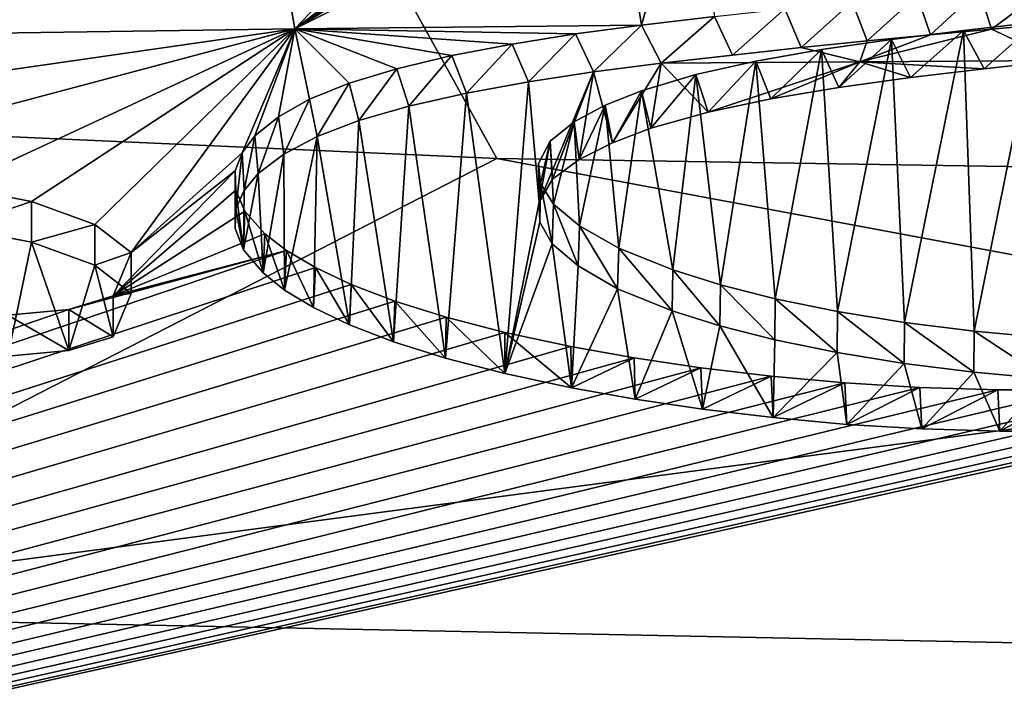
# Model space of a CAD drawing. Units: millimetres. Extents: x -109 to 109, y -35 to 88.
# Drawn here: x -6 to -2, y 72 to 75 of the extents above; entities that cross this region are included whole.
import ezdxf

# ---------------------------------------------------------------- set-up
doc = ezdxf.new("R2010")
doc.units = ezdxf.units.MM
doc.header["$LTSCALE"] = 65.185185
for name, color, linetype in [('147', 7, 'CONTINUOUS'), ('148', 7, 'CONTINUOUS'), ('170', 7, 'CONTINUOUS'), ('172', 7, 'CONTINUOUS'), ('273', 7, 'CONTINUOUS'), ('274', 7, 'CONTINUOUS'), ('275', 7, 'CONTINUOUS'), ('277', 7, 'CONTINUOUS'), ('278', 7, 'CONTINUOUS'), ('93', 7, 'CONTINUOUS'), ('97', 7, 'CONTINUOUS')]:
    doc.layers.add(name, color=color, linetype=linetype)

msp = doc.modelspace()

# ---------------------------------------------------------------- linework, layer by layer
at = {"layer": '147', "linetype": 'Continuous'}
for points in [[(-3.4962, 74.6697, 0.0688), (-3.7474, 74.636, -0.0595), (-4.8165, 74.6554, 0.0722), (-3.4962, 74.6697, 0.0688)], [(-2.2696, 74.649, -0.0562), (-1.992, 74.6804, 0.0662), (-2.2289, 73.5048, -4.2951), (-2.2696, 74.649, -0.0562)], [(-2.2289, 73.5048, -4.2951), (-1.992, 74.6804, 0.0662), (-1.9518, 73.4794, -4.3863), (-2.2289, 73.5048, -4.2951)], [(-6.1367, 74.6367, 0.0768), (-4.8165, 74.6554, 0.0722), (-6.1317, 74.4665, -0.6137), (-6.1367, 74.6367, 0.0768)], [(-4.8165, 74.6554, 0.0722), (-6.1116, 74.3119, -1.2223), (-6.1317, 74.4665, -0.6137), (-4.8165, 74.6554, 0.0722)], [(-6.1116, 74.3119, -1.2223), (-4.8165, 74.6554, 0.0722), (-6.1111, 74.0545, -2.1961), (-6.1116, 74.3119, -1.2223)], [(-6.1111, 74.0545, -2.1961), (-4.8165, 74.6554, 0.0722), (-5.8189, 73.9987, -2.4194), (-6.1111, 74.0545, -2.1961)], [(-5.8189, 73.9987, -2.4194), (-4.8165, 74.6554, 0.0722), (-5.5776, 73.9113, -2.7508), (-5.8189, 73.9987, -2.4194)], [(-5.5776, 73.9113, -2.7508), (-4.8165, 74.6554, 0.0722), (-5.4392, 73.8042, -3.1417), (-5.5776, 73.9113, -2.7508)], [(-4.8165, 74.6554, 0.0722), (-5.017, 74.1842, -1.7742), (-5.4392, 73.8042, -3.1417), (-4.8165, 74.6554, 0.0722)], [(-4.9686, 74.2479, -1.5352), (-5.017, 74.1842, -1.7742), (-4.8165, 74.6554, 0.0722), (-4.9686, 74.2479, -1.5352)], [(-4.8787, 74.3209, -1.2597), (-4.9686, 74.2479, -1.5352), (-4.8165, 74.6554, 0.0722), (-4.8787, 74.3209, -1.2597)], [(-4.7603, 74.3872, -1.0078), (-4.8787, 74.3209, -1.2597), (-4.8165, 74.6554, 0.0722), (-4.7603, 74.3872, -1.0078)], [(-4.6099, 74.4481, -0.7757), (-4.7603, 74.3872, -1.0078), (-4.8165, 74.6554, 0.0722), (-4.6099, 74.4481, -0.7757)], [(-4.4285, 74.5036, -0.564), (-4.6099, 74.4481, -0.7757), (-4.8165, 74.6554, 0.0722), (-4.4285, 74.5036, -0.564)], [(-4.2179, 74.5535, -0.3737), (-4.4285, 74.5036, -0.564), (-4.8165, 74.6554, 0.0722), (-4.2179, 74.5535, -0.3737)], [(-3.9891, 74.5974, -0.2065), (-4.2179, 74.5535, -0.3737), (-4.8165, 74.6554, 0.0722), (-3.9891, 74.5974, -0.2065)], [(-3.7474, 74.636, -0.0595), (-3.9891, 74.5974, -0.2065), (-4.8165, 74.6554, 0.0722), (-3.7474, 74.636, -0.0595)], [(-2.5436, 74.6148, -0.1884), (-2.2696, 74.649, -0.0562), (-2.4943, 73.5382, -4.1764), (-2.5436, 74.6148, -0.1884)], [(-2.4943, 73.5382, -4.1764), (-2.2696, 74.649, -0.0562), (-2.2289, 73.5048, -4.2951), (-2.4943, 73.5382, -4.1764)], [(-2.8103, 74.5767, -0.3351), (-2.5436, 74.6148, -0.1884), (-2.7494, 73.5801, -4.0275), (-2.8103, 74.5767, -0.3351)], [(-2.7494, 73.5801, -4.0275), (-2.5436, 74.6148, -0.1884), (-2.4943, 73.5382, -4.1764), (-2.7494, 73.5801, -4.0275)], [(-3.0609, 74.5329, -0.5032), (-2.8103, 74.5767, -0.3351), (-2.9871, 73.6285, -3.8552), (-3.0609, 74.5329, -0.5032)], [(-2.9871, 73.6285, -3.8552), (-2.8103, 74.5767, -0.3351), (-2.7494, 73.5801, -4.0275), (-2.9871, 73.6285, -3.8552)], [(-3.2894, 74.4813, -0.701), (-3.0609, 74.5329, -0.5032), (-3.1949, 73.6808, -3.6682), (-3.2894, 74.4813, -0.701)], [(-3.1949, 73.6808, -3.6682), (-3.0609, 74.5329, -0.5032), (-2.9871, 73.6285, -3.8552), (-3.1949, 73.6808, -3.6682)], [(-3.496, 74.4194, -0.9379), (-3.2894, 74.4813, -0.701), (-3.3762, 73.7379, -3.4639), (-3.496, 74.4194, -0.9379)], [(-3.3762, 73.7379, -3.4639), (-3.2894, 74.4813, -0.701), (-3.1949, 73.6808, -3.6682), (-3.3762, 73.7379, -3.4639)], [(-3.6342, 74.3646, -1.1467), (-3.496, 74.4194, -0.9379), (-3.5822, 73.8203, -3.1669), (-3.6342, 74.3646, -1.1467)], [(-3.5822, 73.8203, -3.1669), (-3.496, 74.4194, -0.9379), (-3.3762, 73.7379, -3.4639), (-3.5822, 73.8203, -3.1669)], [(-3.7527, 74.3013, -1.3866), (-3.6342, 74.3646, -1.1467), (-3.7321, 73.9052, -2.8586), (-3.7527, 74.3013, -1.3866)], [(-3.7321, 73.9052, -2.8586), (-3.6342, 74.3646, -1.1467), (-3.5822, 73.8203, -3.1669), (-3.7321, 73.9052, -2.8586)], [(-3.8443, 74.2279, -1.6633), (-3.7527, 74.3013, -1.3866), (-3.831, 73.9877, -2.5564), (-3.8443, 74.2279, -1.6633)], [(-3.831, 73.9877, -2.5564), (-3.7527, 74.3013, -1.3866), (-3.7321, 73.9052, -2.8586), (-3.831, 73.9877, -2.5564)], [(-3.8878, 74.1426, -1.9826), (-3.8443, 74.2279, -1.6633), (-3.881, 74.0674, -2.2622), (-3.8878, 74.1426, -1.9826)], [(-3.881, 74.0674, -2.2622), (-3.8443, 74.2279, -1.6633), (-3.831, 73.9877, -2.5564), (-3.881, 74.0674, -2.2622)], [(-5.017, 74.1842, -1.7742), (-5.0438, 74.1155, -2.0307), (-5.4392, 73.8042, -3.1417), (-5.017, 74.1842, -1.7742)], [(-5.0438, 74.1155, -2.0307), (-5.0414, 74.0414, -2.3055), (-5.5081, 73.6398, -3.7134), (-5.0438, 74.1155, -2.0307)], [(-5.4392, 73.8042, -3.1417), (-5.0438, 74.1155, -2.0307), (-5.5081, 73.6398, -3.7134), (-5.4392, 73.8042, -3.1417)], [(-5.0414, 74.0414, -2.3055), (-5.0068, 73.9617, -2.5985), (-5.5081, 73.6398, -3.7134), (-5.0414, 74.0414, -2.3055)], [(-5.0068, 73.9617, -2.5985), (-4.9302, 73.8758, -2.9124), (-5.5081, 73.6398, -3.7134), (-5.0068, 73.9617, -2.5985)], [(-4.9302, 73.8758, -2.9124), (-4.8478, 73.8119, -3.1442), (-5.5081, 73.6398, -3.7134), (-4.9302, 73.8758, -2.9124)], [(-4.7379, 73.7475, -3.3764), (-17.222, 69.6244, -13.9184), (-4.8478, 73.8119, -3.1442), (-4.7379, 73.7475, -3.3764)], [(-4.8478, 73.8119, -3.1442), (-17.222, 69.6244, -13.9184), (-5.6776, 73.5875, -3.8848), (-4.8478, 73.8119, -3.1442)], [(-5.5081, 73.6398, -3.7134), (-4.8478, 73.8119, -3.1442), (-5.6776, 73.5875, -3.8848), (-5.5081, 73.6398, -3.7134)], [(-4.6015, 73.6824, -3.61), (-17.222, 69.6244, -13.9184), (-4.7379, 73.7475, -3.3764), (-4.6015, 73.6824, -3.61)], [(-4.4358, 73.6194, -3.8351), (-17.222, 69.6244, -13.9184), (-4.6015, 73.6824, -3.61), (-4.4358, 73.6194, -3.8351)], [(-4.2396, 73.5581, -4.0532), (-17.222, 69.6244, -13.9184), (-4.4358, 73.6194, -3.8351), (-4.2396, 73.5581, -4.0532)], [(-5.6776, 73.5875, -3.8848), (-17.222, 69.6244, -13.9184), (-5.9099, 73.5661, -3.9451), (-5.6776, 73.5875, -3.8848)], [(-4.016, 73.5, -4.259), (-17.222, 69.6244, -13.9184), (-4.2396, 73.5581, -4.0532), (-4.016, 73.5, -4.259)], [(-3.765, 73.4464, -4.4485), (-17.222, 69.6244, -13.9184), (-4.016, 73.5, -4.259), (-3.765, 73.4464, -4.4485)], [(-3.5236, 73.403, -4.6016), (-17.222, 69.6244, -13.9184), (-3.765, 73.4464, -4.4485), (-3.5236, 73.403, -4.6016)], [(0.0001, 69.9881, -14.0742), (-17.222, 69.6244, -13.9184), (-0.106, 73.4327, -4.5601), (0.0001, 69.9881, -14.0742)], [(-0.106, 73.4327, -4.5601), (-17.222, 69.6244, -13.9184), (-0.348, 73.3927, -4.6928), (-0.106, 73.4327, -4.5601)], [(-3.2694, 73.3655, -4.7343), (-17.222, 69.6244, -13.9184), (-3.5236, 73.403, -4.6016), (-3.2694, 73.3655, -4.7343)], [(-0.348, 73.3927, -4.6928), (-17.222, 69.6244, -13.9184), (-0.623, 73.3567, -4.8109), (-0.348, 73.3927, -4.6928)], [(-3.0017, 73.3335, -4.8477), (-17.222, 69.6244, -13.9184), (-3.2694, 73.3655, -4.7343), (-3.0017, 73.3335, -4.8477)], [(-0.623, 73.3567, -4.8109), (-17.222, 69.6244, -13.9184), (-0.9166, 73.3269, -4.9071), (-0.623, 73.3567, -4.8109)], [(-2.722, 73.3078, -4.9397), (-17.222, 69.6244, -13.9184), (-3.0017, 73.3335, -4.8477), (-2.722, 73.3078, -4.9397)], [(-0.9166, 73.3269, -4.9071), (-17.222, 69.6244, -13.9184), (-1.226, 73.3035, -4.9809), (-0.9166, 73.3269, -4.9071)], [(-2.4359, 73.2905, -5.0032), (-17.222, 69.6244, -13.9184), (-2.722, 73.3078, -4.9397), (-2.4359, 73.2905, -5.0032)], [(-1.226, 73.3035, -4.9809), (-17.222, 69.6244, -13.9184), (-1.5498, 73.2874, -5.0295), (-1.226, 73.3035, -4.9809)], [(-2.1386, 73.2821, -5.0369), (-17.222, 69.6244, -13.9184), (-2.4359, 73.2905, -5.0032), (-2.1386, 73.2821, -5.0369)], [(-1.5498, 73.2874, -5.0295), (-17.222, 69.6244, -13.9184), (-1.8393, 73.2813, -5.0449), (-1.5498, 73.2874, -5.0295)], [(-1.8393, 73.2813, -5.0449), (-17.222, 69.6244, -13.9184), (-2.1386, 73.2821, -5.0369), (-1.8393, 73.2813, -5.0449)]]:
    msp.add_3dface(points, dxfattribs=at)
at = {"layer": '148', "linetype": 'Continuous'}
for points in [[(-20.2946, 77.297, 15.7037), (0, 77.8393, 15.6149), (-19.9039, 74.1718, 0.1895), (-20.2946, 77.297, 15.7037)], [(-19.9039, 74.1718, 0.1895), (0, 77.8393, 15.6149), (-18.3323, 74.3863, 0.7371), (-19.9039, 74.1718, 0.1895)], [(-18.3323, 74.3863, 0.7371), (0, 77.8393, 15.6149), (-17.6481, 74.4177, 0.727), (-18.3323, 74.3863, 0.7371)], [(0, 77.8393, 15.6149), (-17.2559, 74.2995, 0.1585), (-17.6481, 74.4177, 0.727), (0, 77.8393, 15.6149)], [(0, 77.8393, 15.6149), (-12.3633, 74.4874, 0.113), (-17.2559, 74.2995, 0.1585), (0, 77.8393, 15.6149)], [(-12.3633, 74.4874, 0.113), (0, 77.8393, 15.6149), (-6.9796, 75.0056, 1.6884), (-12.3633, 74.4874, 0.113)], [(-4.0915, 75.4147, 3.2763), (-4.8165, 74.6554, 0.0722), (-4.9209, 75.2535, 2.6132), (-4.0915, 75.4147, 3.2763)], [(-4.0292, 75.2523, 2.5603), (-4.8165, 74.6554, 0.0722), (-4.0915, 75.4147, 3.2763), (-4.0292, 75.2523, 2.5603)], [(-3.3199, 75.2936, 2.7094), (-3.4962, 74.6697, 0.0688), (-3.5896, 75.2663, 2.6015), (-3.3199, 75.2936, 2.7094)], [(-3.2179, 74.7024, 0.1932), (-3.4962, 74.6697, 0.0688), (-3.3199, 75.2936, 2.7094), (-3.2179, 74.7024, 0.1932)], [(-4.8165, 74.6554, 0.0722), (-6.1367, 74.6367, 0.0768), (-4.9209, 75.2535, 2.6132), (-4.8165, 74.6554, 0.0722)], [(-4.9209, 75.2535, 2.6132), (-6.1367, 74.6367, 0.0768), (-5.5483, 75.0577, 1.8061), (-4.9209, 75.2535, 2.6132)], [(-3.4962, 74.6697, 0.0688), (-4.8165, 74.6554, 0.0722), (-3.5896, 75.2663, 2.6015), (-3.4962, 74.6697, 0.0688)], [(-3.5896, 75.2663, 2.6015), (-4.8165, 74.6554, 0.0722), (-3.8648, 75.2318, 2.4636), (-3.5896, 75.2663, 2.6015)], [(-4.0206, 75.2339, 2.4802), (-4.8165, 74.6554, 0.0722), (-4.0292, 75.2523, 2.5603), (-4.0206, 75.2339, 2.4802)], [(-3.9549, 75.2258, 2.4415), (-4.8165, 74.6554, 0.0722), (-4.0206, 75.2339, 2.4802), (-3.9549, 75.2258, 2.4415)], [(-3.8648, 75.2318, 2.4636), (-4.8165, 74.6554, 0.0722), (-3.9549, 75.2258, 2.4415), (-3.8648, 75.2318, 2.4636)], [(-5.5483, 75.0577, 1.8061), (-6.1367, 74.6367, 0.0768), (-5.9531, 74.8455, 0.9332), (-5.5483, 75.0577, 1.8061)]]:
    msp.add_3dface(points, dxfattribs=at)
at = {"layer": '170', "linetype": 'Continuous'}
for points in [[(-1.992, 74.6804, 0.0662), (-2.2696, 74.649, -0.0562), (-2.1909, 74.5038, -0.0204), (-1.992, 74.6804, 0.0662)], [(-1.9073, 74.535, 0.1014), (-1.992, 74.6804, 0.0662), (-2.1909, 74.5038, -0.0204), (-1.9073, 74.535, 0.1014)], [(-2.2696, 74.649, -0.0562), (-2.5436, 74.6148, -0.1884), (-2.4709, 74.4698, -0.152), (-2.2696, 74.649, -0.0562)], [(-2.1909, 74.5038, -0.0204), (-2.2696, 74.649, -0.0562), (-2.4709, 74.4698, -0.152), (-2.1909, 74.5038, -0.0204)], [(-2.5436, 74.6148, -0.1884), (-2.8103, 74.5767, -0.3351), (-2.7448, 74.4322, -0.2967), (-2.5436, 74.6148, -0.1884)], [(-2.4709, 74.4698, -0.152), (-2.5436, 74.6148, -0.1884), (-2.7448, 74.4322, -0.2967), (-2.4709, 74.4698, -0.152)], [(-2.8103, 74.5767, -0.3351), (-3.0609, 74.5329, -0.5032), (-3.004, 74.3892, -0.4614), (-2.8103, 74.5767, -0.3351)], [(-2.7448, 74.4322, -0.2967), (-2.8103, 74.5767, -0.3351), (-3.004, 74.3892, -0.4614), (-2.7448, 74.4322, -0.2967)], [(-3.0609, 74.5329, -0.5032), (-3.2894, 74.4813, -0.701), (-3.2425, 74.3385, -0.6558), (-3.0609, 74.5329, -0.5032)], [(-3.004, 74.3892, -0.4614), (-3.0609, 74.5329, -0.5032), (-3.2425, 74.3385, -0.6558), (-3.004, 74.3892, -0.4614)], [(-3.2894, 74.4813, -0.701), (-3.496, 74.4194, -0.9379), (-3.4599, 74.2769, -0.8912), (-3.2894, 74.4813, -0.701)], [(-3.2425, 74.3385, -0.6558), (-3.2894, 74.4813, -0.701), (-3.4599, 74.2769, -0.8912), (-3.2425, 74.3385, -0.6558)], [(-3.496, 74.4194, -0.9379), (-3.6342, 74.3646, -1.1467), (-3.6066, 74.2219, -1.1006), (-3.496, 74.4194, -0.9379)], [(-3.4599, 74.2769, -0.8912), (-3.496, 74.4194, -0.9379), (-3.6066, 74.2219, -1.1006), (-3.4599, 74.2769, -0.8912)], [(-3.6342, 74.3646, -1.1467), (-3.7527, 74.3013, -1.3866), (-3.7339, 74.1579, -1.3427), (-3.6342, 74.3646, -1.1467)], [(-3.6066, 74.2219, -1.1006), (-3.6342, 74.3646, -1.1467), (-3.7339, 74.1579, -1.3427), (-3.6066, 74.2219, -1.1006)], [(-3.7527, 74.3013, -1.3866), (-3.8443, 74.2279, -1.6633), (-3.8344, 74.0834, -1.6235), (-3.7527, 74.3013, -1.3866)], [(-3.7339, 74.1579, -1.3427), (-3.7527, 74.3013, -1.3866), (-3.8344, 74.0834, -1.6235), (-3.7339, 74.1579, -1.3427)], [(-3.8443, 74.2279, -1.6633), (-3.8878, 74.1426, -1.9826), (-3.8856, 73.9963, -1.9493), (-3.8443, 74.2279, -1.6633)], [(-3.8344, 74.0834, -1.6235), (-3.8443, 74.2279, -1.6633), (-3.8856, 73.9963, -1.9493), (-3.8344, 74.0834, -1.6235)], [(-3.8878, 74.1426, -1.9826), (-3.881, 74.0674, -2.2622), (-3.8835, 73.9193, -2.2352), (-3.8878, 74.1426, -1.9826)], [(-3.8856, 73.9963, -1.9493), (-3.8878, 74.1426, -1.9826), (-3.8835, 73.9193, -2.2352), (-3.8856, 73.9963, -1.9493)], [(-3.8835, 73.9193, -2.2352), (-3.881, 74.0674, -2.2622), (-3.8359, 73.8377, -2.5359), (-3.8835, 73.9193, -2.2352)], [(-3.881, 74.0674, -2.2622), (-3.831, 73.9877, -2.5564), (-3.8359, 73.8377, -2.5359), (-3.881, 74.0674, -2.2622)], [(-3.8359, 73.8377, -2.5359), (-3.831, 73.9877, -2.5564), (-3.7377, 73.7534, -2.8443), (-3.8359, 73.8377, -2.5359)], [(-3.831, 73.9877, -2.5564), (-3.7321, 73.9052, -2.8586), (-3.7377, 73.7534, -2.8443), (-3.831, 73.9877, -2.5564)], [(-3.7377, 73.7534, -2.8443), (-3.7321, 73.9052, -2.8586), (-3.587, 73.6667, -3.1584), (-3.7377, 73.7534, -2.8443)], [(-3.7321, 73.9052, -2.8586), (-3.5822, 73.8203, -3.1669), (-3.587, 73.6667, -3.1584), (-3.7321, 73.9052, -2.8586)], [(-3.587, 73.6667, -3.1584), (-3.5822, 73.8203, -3.1669), (-3.3797, 73.583, -3.4596), (-3.587, 73.6667, -3.1584)], [(-3.5822, 73.8203, -3.1669), (-3.3762, 73.7379, -3.4639), (-3.3797, 73.583, -3.4596), (-3.5822, 73.8203, -3.1669)], [(-3.3797, 73.583, -3.4596), (-3.3762, 73.7379, -3.4639), (-3.1973, 73.5254, -3.6657), (-3.3797, 73.583, -3.4596)], [(-3.3762, 73.7379, -3.4639), (-3.1949, 73.6808, -3.6682), (-3.1973, 73.5254, -3.6657), (-3.3762, 73.7379, -3.4639)], [(-3.1973, 73.5254, -3.6657), (-3.1949, 73.6808, -3.6682), (-2.9887, 73.4726, -3.8539), (-3.1973, 73.5254, -3.6657)], [(-3.1949, 73.6808, -3.6682), (-2.9871, 73.6285, -3.8552), (-2.9887, 73.4726, -3.8539), (-3.1949, 73.6808, -3.6682)], [(-2.9887, 73.4726, -3.8539), (-2.9871, 73.6285, -3.8552), (-2.7508, 73.424, -4.0266), (-2.9887, 73.4726, -3.8539)], [(-2.9871, 73.6285, -3.8552), (-2.7494, 73.5801, -4.0275), (-2.7508, 73.424, -4.0266), (-2.9871, 73.6285, -3.8552)], [(-2.7508, 73.424, -4.0266), (-2.7494, 73.5801, -4.0275), (-2.4957, 73.382, -4.1757), (-2.7508, 73.424, -4.0266)], [(-2.7494, 73.5801, -4.0275), (-2.4943, 73.5382, -4.1764), (-2.4957, 73.382, -4.1757), (-2.7494, 73.5801, -4.0275)], [(-2.4957, 73.382, -4.1757), (-2.4943, 73.5382, -4.1764), (-2.2305, 73.3485, -4.2945), (-2.4957, 73.382, -4.1757)], [(-2.4943, 73.5382, -4.1764), (-2.2289, 73.5048, -4.2951), (-2.2305, 73.3485, -4.2945), (-2.4943, 73.5382, -4.1764)], [(-2.2305, 73.3485, -4.2945), (-2.2289, 73.5048, -4.2951), (-1.9536, 73.323, -4.3859), (-2.2305, 73.3485, -4.2945)], [(-2.2289, 73.5048, -4.2951), (-1.9518, 73.4794, -4.3863), (-1.9536, 73.323, -4.3859), (-2.2289, 73.5048, -4.2951)]]:
    msp.add_3dface(points, dxfattribs=at)
at = {"layer": '172', "linetype": 'Continuous'}
for points in [[(-2.2099, 74.8039, 0.5839), (-1.9276, 74.8292, 0.6827), (-2.1634, 74.6539, 0.6003), (-2.2099, 74.8039, 0.5839)], [(-2.1634, 74.6539, 0.6003), (-1.9276, 74.8292, 0.6827), (-1.8871, 74.6785, 0.6967), (-2.1634, 74.6539, 0.6003)], [(-2.6931, 74.7583, 0.4072), (-2.4463, 74.7821, 0.4992), (-2.6363, 74.6096, 0.4287), (-2.6931, 74.7583, 0.4072)], [(-2.6363, 74.6096, 0.4287), (-2.4463, 74.7821, 0.4992), (-2.3949, 74.6327, 0.5179), (-2.6363, 74.6096, 0.4287)], [(-2.4463, 74.7821, 0.4992), (-2.2099, 74.8039, 0.5839), (-2.3949, 74.6327, 0.5179), (-2.4463, 74.7821, 0.4992)], [(-2.3949, 74.6327, 0.5179), (-2.2099, 74.8039, 0.5839), (-2.1634, 74.6539, 0.6003), (-2.3949, 74.6327, 0.5179)], [(-2.9502, 74.732, 0.3064), (-2.6931, 74.7583, 0.4072), (-2.8877, 74.5842, 0.3314), (-2.9502, 74.732, 0.3064)], [(-2.8877, 74.5842, 0.3314), (-2.6931, 74.7583, 0.4072), (-2.6363, 74.6096, 0.4287), (-2.8877, 74.5842, 0.3314)], [(-3.2179, 74.7024, 0.1932), (-2.9502, 74.732, 0.3064), (-3.1495, 74.5558, 0.2228), (-3.2179, 74.7024, 0.1932)], [(-3.1495, 74.5558, 0.2228), (-2.9502, 74.732, 0.3064), (-2.8877, 74.5842, 0.3314), (-3.1495, 74.5558, 0.2228)], [(-3.7474, 74.636, -0.0595), (-3.4962, 74.6697, 0.0688), (-3.6784, 74.4914, -0.0221), (-3.7474, 74.636, -0.0595)], [(-3.4962, 74.6697, 0.0688), (-3.4215, 74.5246, 0.104), (-3.6784, 74.4914, -0.0221), (-3.4962, 74.6697, 0.0688)], [(-3.4962, 74.6697, 0.0688), (-3.2179, 74.7024, 0.1932), (-3.4215, 74.5246, 0.104), (-3.4962, 74.6697, 0.0688)], [(-3.4215, 74.5246, 0.104), (-3.2179, 74.7024, 0.1932), (-3.1495, 74.5558, 0.2228), (-3.4215, 74.5246, 0.104)], [(-3.9891, 74.5974, -0.2065), (-3.7474, 74.636, -0.0595), (-3.9266, 74.4535, -0.1663), (-3.9891, 74.5974, -0.2065)], [(-3.9266, 74.4535, -0.1663), (-3.7474, 74.636, -0.0595), (-3.6784, 74.4914, -0.0221), (-3.9266, 74.4535, -0.1663)], [(-4.2179, 74.5535, -0.3737), (-3.9891, 74.5974, -0.2065), (-4.1629, 74.4104, -0.3304), (-4.2179, 74.5535, -0.3737)], [(-4.1629, 74.4104, -0.3304), (-3.9891, 74.5974, -0.2065), (-3.9266, 74.4535, -0.1663), (-4.1629, 74.4104, -0.3304)], [(-4.4285, 74.5036, -0.564), (-4.2179, 74.5535, -0.3737), (-4.3818, 74.3612, -0.5177), (-4.4285, 74.5036, -0.564)], [(-4.3818, 74.3612, -0.5177), (-4.2179, 74.5535, -0.3737), (-4.1629, 74.4104, -0.3304), (-4.3818, 74.3612, -0.5177)], [(-4.6099, 74.4481, -0.7757), (-4.4285, 74.5036, -0.564), (-4.5723, 74.3062, -0.727), (-4.6099, 74.4481, -0.7757)], [(-4.5723, 74.3062, -0.727), (-4.4285, 74.5036, -0.564), (-4.3818, 74.3612, -0.5177), (-4.5723, 74.3062, -0.727)], [(-4.7603, 74.3872, -1.0078), (-4.6099, 74.4481, -0.7757), (-4.7318, 74.2455, -0.9579), (-4.7603, 74.3872, -1.0078)], [(-4.7318, 74.2455, -0.9579), (-4.6099, 74.4481, -0.7757), (-4.5723, 74.3062, -0.727), (-4.7318, 74.2455, -0.9579)], [(-4.8787, 74.3209, -1.2597), (-4.7603, 74.3872, -1.0078), (-4.8585, 74.1789, -1.2104), (-4.8787, 74.3209, -1.2597)], [(-4.8585, 74.1789, -1.2104), (-4.7603, 74.3872, -1.0078), (-4.7318, 74.2455, -0.9579), (-4.8585, 74.1789, -1.2104)], [(-4.9686, 74.2479, -1.5352), (-4.8787, 74.3209, -1.2597), (-4.9559, 74.1054, -1.488), (-4.9686, 74.2479, -1.5352)], [(-4.9559, 74.1054, -1.488), (-4.8787, 74.3209, -1.2597), (-4.8585, 74.1789, -1.2104), (-4.9559, 74.1054, -1.488)], [(-5.017, 74.1842, -1.7742), (-4.9686, 74.2479, -1.5352), (-5.0098, 74.0409, -1.7299), (-5.017, 74.1842, -1.7742)], [(-5.0098, 74.0409, -1.7299), (-4.9686, 74.2479, -1.5352), (-4.9559, 74.1054, -1.488), (-5.0098, 74.0409, -1.7299)], [(-5.0438, 74.1155, -2.0307), (-5.017, 74.1842, -1.7742), (-5.0415, 73.9711, -1.9902), (-5.0438, 74.1155, -2.0307)], [(-5.0415, 73.9711, -1.9902), (-5.017, 74.1842, -1.7742), (-5.0098, 74.0409, -1.7299), (-5.0415, 73.9711, -1.9902)], [(-5.0414, 74.0414, -2.3055), (-5.0438, 74.1155, -2.0307), (-5.0433, 73.8956, -2.2698), (-5.0414, 74.0414, -2.3055)], [(-5.0433, 73.8956, -2.2698), (-5.0438, 74.1155, -2.0307), (-5.0415, 73.9711, -1.9902), (-5.0433, 73.8956, -2.2698)], [(-5.012, 73.8143, -2.5685), (-5.0414, 74.0414, -2.3055), (-5.0433, 73.8956, -2.2698), (-5.012, 73.8143, -2.5685)], [(-5.0068, 73.9617, -2.5985), (-5.0414, 74.0414, -2.3055), (-5.012, 73.8143, -2.5685), (-5.0068, 73.9617, -2.5985)], [(-4.9373, 73.7265, -2.8888), (-5.0068, 73.9617, -2.5985), (-5.012, 73.8143, -2.5685), (-4.9373, 73.7265, -2.8888)], [(-4.9302, 73.8758, -2.9124), (-5.0068, 73.9617, -2.5985), (-4.9373, 73.7265, -2.8888), (-4.9302, 73.8758, -2.9124)], [(-4.8554, 73.6612, -3.1254), (-4.9302, 73.8758, -2.9124), (-4.9373, 73.7265, -2.8888), (-4.8554, 73.6612, -3.1254)], [(-4.8478, 73.8119, -3.1442), (-4.9302, 73.8758, -2.9124), (-4.8554, 73.6612, -3.1254), (-4.8478, 73.8119, -3.1442)], [(-4.7453, 73.5955, -3.3622), (-4.8478, 73.8119, -3.1442), (-4.8554, 73.6612, -3.1254), (-4.7453, 73.5955, -3.3622)], [(-4.7379, 73.7475, -3.3764), (-4.8478, 73.8119, -3.1442), (-4.7453, 73.5955, -3.3622), (-4.7379, 73.7475, -3.3764)], [(-4.608, 73.5291, -3.6001), (-4.7379, 73.7475, -3.3764), (-4.7453, 73.5955, -3.3622), (-4.608, 73.5291, -3.6001)], [(-4.6015, 73.6824, -3.61), (-4.7379, 73.7475, -3.3764), (-4.608, 73.5291, -3.6001), (-4.6015, 73.6824, -3.61)], [(-4.4407, 73.4649, -3.829), (-4.6015, 73.6824, -3.61), (-4.608, 73.5291, -3.6001), (-4.4407, 73.4649, -3.829)], [(-4.4358, 73.6194, -3.8351), (-4.6015, 73.6824, -3.61), (-4.4407, 73.4649, -3.829), (-4.4358, 73.6194, -3.8351)], [(-4.2424, 73.4025, -4.0503), (-4.4358, 73.6194, -3.8351), (-4.4407, 73.4649, -3.829), (-4.2424, 73.4025, -4.0503)], [(-4.2396, 73.5581, -4.0532), (-4.4358, 73.6194, -3.8351), (-4.2424, 73.4025, -4.0503), (-4.2396, 73.5581, -4.0532)], [(-4.0164, 73.3437, -4.2586), (-4.2396, 73.5581, -4.0532), (-4.2424, 73.4025, -4.0503), (-4.0164, 73.3437, -4.2586)], [(-4.016, 73.5, -4.259), (-4.2396, 73.5581, -4.0532), (-4.0164, 73.3437, -4.2586), (-4.016, 73.5, -4.259)], [(-3.763, 73.2894, -4.4499), (-4.016, 73.5, -4.259), (-4.0164, 73.3437, -4.2586), (-3.763, 73.2894, -4.4499)], [(-3.765, 73.4464, -4.4485), (-4.016, 73.5, -4.259), (-3.763, 73.2894, -4.4499), (-3.765, 73.4464, -4.4485)], [(-3.5236, 73.403, -4.6016), (-3.765, 73.4464, -4.4485), (-3.763, 73.2894, -4.4499), (-3.5236, 73.403, -4.6016)], [(-3.5195, 73.2457, -4.6039), (-3.5236, 73.403, -4.6016), (-3.763, 73.2894, -4.4499), (-3.5195, 73.2457, -4.6039)], [(-3.2694, 73.3655, -4.7343), (-3.5236, 73.403, -4.6016), (-3.5195, 73.2457, -4.6039), (-3.2694, 73.3655, -4.7343)], [(-3.2636, 73.208, -4.7371), (-3.2694, 73.3655, -4.7343), (-3.5195, 73.2457, -4.6039), (-3.2636, 73.208, -4.7371)], [(-3.0017, 73.3335, -4.8477), (-3.2694, 73.3655, -4.7343), (-3.2636, 73.208, -4.7371), (-3.0017, 73.3335, -4.8477)], [(-2.9948, 73.176, -4.8503), (-3.0017, 73.3335, -4.8477), (-3.2636, 73.208, -4.7371), (-2.9948, 73.176, -4.8503)], [(-2.722, 73.3078, -4.9397), (-3.0017, 73.3335, -4.8477), (-2.9948, 73.176, -4.8503), (-2.722, 73.3078, -4.9397)], [(-2.7144, 73.1504, -4.9418), (-2.722, 73.3078, -4.9397), (-2.9948, 73.176, -4.8503), (-2.7144, 73.1504, -4.9418)], [(-2.4359, 73.2905, -5.0032), (-2.722, 73.3078, -4.9397), (-2.7144, 73.1504, -4.9418), (-2.4359, 73.2905, -5.0032)], [(-2.428, 73.1333, -5.0046), (-2.4359, 73.2905, -5.0032), (-2.7144, 73.1504, -4.9418), (-2.428, 73.1333, -5.0046)], [(-2.1386, 73.2821, -5.0369), (-2.4359, 73.2905, -5.0032), (-2.428, 73.1333, -5.0046), (-2.1386, 73.2821, -5.0369)], [(-2.1311, 73.1251, -5.0376), (-2.1386, 73.2821, -5.0369), (-2.428, 73.1333, -5.0046), (-2.1311, 73.1251, -5.0376)], [(-1.8393, 73.2813, -5.0449), (-2.1386, 73.2821, -5.0369), (-2.1311, 73.1251, -5.0376), (-1.8393, 73.2813, -5.0449)], [(-1.8326, 73.1245, -5.0447), (-1.8393, 73.2813, -5.0449), (-2.1311, 73.1251, -5.0376), (-1.8326, 73.1245, -5.0447)]]:
    msp.add_3dface(points, dxfattribs=at)
at = {"layer": '273', "linetype": 'Continuous'}
for points in [[(-5.4392, 73.8042, -3.1417), (-5.5081, 73.6398, -3.7134), (-5.4392, 73.6483, -3.1417), (-5.4392, 73.8042, -3.1417)], [(-5.5081, 73.6398, -3.7134), (-5.6776, 73.5875, -3.8848), (-5.5081, 73.4837, -3.7134), (-5.5081, 73.6398, -3.7134)], [(-5.4392, 73.6483, -3.1417), (-5.5081, 73.6398, -3.7134), (-5.5081, 73.4837, -3.7134), (-5.4392, 73.6483, -3.1417)], [(-5.6776, 73.5875, -3.8848), (-5.9099, 73.5661, -3.9451), (-5.6777, 73.4312, -3.8848), (-5.6776, 73.5875, -3.8848)], [(-5.5081, 73.4837, -3.7134), (-5.6776, 73.5875, -3.8848), (-5.6777, 73.4312, -3.8848), (-5.5081, 73.4837, -3.7134)], [(-5.6777, 73.4312, -3.8848), (-5.9099, 73.5661, -3.9451), (-5.9099, 73.4098, -3.9451), (-5.6777, 73.4312, -3.8848)]]:
    msp.add_3dface(points, dxfattribs=at)
at = {"layer": '274', "linetype": 'Continuous'}
for points in [[(-5.8189, 73.9987, -2.4194), (-5.5776, 73.9113, -2.7508), (-5.8189, 73.8432, -2.4194), (-5.8189, 73.9987, -2.4194)], [(-5.8189, 73.8432, -2.4194), (-5.5776, 73.9113, -2.7508), (-5.5776, 73.7556, -2.7507), (-5.8189, 73.8432, -2.4194)], [(-5.5776, 73.9113, -2.7508), (-5.4392, 73.8042, -3.1417), (-5.5776, 73.7556, -2.7507), (-5.5776, 73.9113, -2.7508)], [(-5.4392, 73.8042, -3.1417), (-5.4392, 73.6483, -3.1417), (-5.5776, 73.7556, -2.7507), (-5.4392, 73.8042, -3.1417)]]:
    msp.add_3dface(points, dxfattribs=at)
at = {"layer": '275', "linetype": 'Continuous'}
for points in [[(-6.1111, 74.0545, -2.1961), (-5.8189, 73.9987, -2.4194), (-6.111, 73.8991, -2.1962), (-6.1111, 74.0545, -2.1961)], [(-5.8189, 73.9987, -2.4194), (-5.8189, 73.8432, -2.4194), (-6.111, 73.8991, -2.1962), (-5.8189, 73.9987, -2.4194)]]:
    msp.add_3dface(points, dxfattribs=at)
at = {"layer": '277', "color": 250, "linetype": 'Continuous', "true_color": 0x333333}
for points in [[(-3.4215, 74.5246, 0.104), (-3.6066, 74.2219, -1.1006), (-3.6784, 74.4914, -0.0221), (-3.4215, 74.5246, 0.104)], [(-3.4599, 74.2769, -0.8912), (-3.6066, 74.2219, -1.1006), (-3.4215, 74.5246, 0.104), (-3.4599, 74.2769, -0.8912)], [(-3.2425, 74.3385, -0.6558), (-3.4599, 74.2769, -0.8912), (-3.4215, 74.5246, 0.104), (-3.2425, 74.3385, -0.6558)], [(-3.2425, 74.3385, -0.6558), (-3.4215, 74.5246, 0.104), (-2.6644, 74.5305, 0.1025), (-3.2425, 74.3385, -0.6558)], [(-3.004, 74.3892, -0.4614), (-3.2425, 74.3385, -0.6558), (-2.6644, 74.5305, 0.1025), (-3.004, 74.3892, -0.4614)], [(-2.7448, 74.4322, -0.2967), (-3.004, 74.3892, -0.4614), (-2.6644, 74.5305, 0.1025), (-2.7448, 74.4322, -0.2967)], [(-2.4709, 74.4698, -0.152), (-2.7448, 74.4322, -0.2967), (-2.6644, 74.5305, 0.1025), (-2.4709, 74.4698, -0.152)], [(-1.9073, 74.535, 0.1014), (-2.1909, 74.5038, -0.0204), (-2.6644, 74.5305, 0.1025), (-1.9073, 74.535, 0.1014)], [(-2.1909, 74.5038, -0.0204), (-2.4709, 74.4698, -0.152), (-2.6644, 74.5305, 0.1025), (-2.1909, 74.5038, -0.0204)], [(-3.8856, 73.9963, -1.9493), (-3.9266, 74.4535, -0.1663), (-3.6784, 74.4914, -0.0221), (-3.8856, 73.9963, -1.9493)], [(-3.8344, 74.0834, -1.6235), (-3.8856, 73.9963, -1.9493), (-3.6784, 74.4914, -0.0221), (-3.8344, 74.0834, -1.6235)], [(-3.7339, 74.1579, -1.3427), (-3.8344, 74.0834, -1.6235), (-3.6784, 74.4914, -0.0221), (-3.7339, 74.1579, -1.3427)], [(-3.6066, 74.2219, -1.1006), (-3.7339, 74.1579, -1.3427), (-3.6784, 74.4914, -0.0221), (-3.6066, 74.2219, -1.1006)], [(-4.0164, 73.3437, -4.2586), (-4.1629, 74.4104, -0.3304), (-3.9266, 74.4535, -0.1663), (-4.0164, 73.3437, -4.2586)], [(-3.8856, 73.9963, -1.9493), (-4.0164, 73.3437, -4.2586), (-3.9266, 74.4535, -0.1663), (-3.8856, 73.9963, -1.9493)], [(-4.2424, 73.4025, -4.0503), (-4.3818, 74.3612, -0.5177), (-4.1629, 74.4104, -0.3304), (-4.2424, 73.4025, -4.0503)], [(-4.0164, 73.3437, -4.2586), (-4.2424, 73.4025, -4.0503), (-4.1629, 74.4104, -0.3304), (-4.0164, 73.3437, -4.2586)], [(-4.4407, 73.4649, -3.829), (-4.5723, 74.3062, -0.727), (-4.3818, 74.3612, -0.5177), (-4.4407, 73.4649, -3.829)], [(-4.2424, 73.4025, -4.0503), (-4.4407, 73.4649, -3.829), (-4.3818, 74.3612, -0.5177), (-4.2424, 73.4025, -4.0503)], [(-4.608, 73.5291, -3.6001), (-4.7318, 74.2455, -0.9579), (-4.5723, 74.3062, -0.727), (-4.608, 73.5291, -3.6001)], [(-4.4407, 73.4649, -3.829), (-4.608, 73.5291, -3.6001), (-4.5723, 74.3062, -0.727), (-4.4407, 73.4649, -3.829)], [(-4.8554, 73.6612, -3.1254), (-4.8585, 74.1789, -1.2104), (-4.7318, 74.2455, -0.9579), (-4.8554, 73.6612, -3.1254)], [(-4.7453, 73.5955, -3.3622), (-4.8554, 73.6612, -3.1254), (-4.7318, 74.2455, -0.9579), (-4.7453, 73.5955, -3.3622)], [(-4.608, 73.5291, -3.6001), (-4.7453, 73.5955, -3.3622), (-4.7318, 74.2455, -0.9579), (-4.608, 73.5291, -3.6001)], [(-4.9373, 73.7265, -2.8888), (-4.9559, 74.1054, -1.488), (-4.8585, 74.1789, -1.2104), (-4.9373, 73.7265, -2.8888)], [(-4.8554, 73.6612, -3.1254), (-4.9373, 73.7265, -2.8888), (-4.8585, 74.1789, -1.2104), (-4.8554, 73.6612, -3.1254)], [(-4.9373, 73.7265, -2.8888), (-5.012, 73.8143, -2.5685), (-4.9559, 74.1054, -1.488), (-4.9373, 73.7265, -2.8888)], [(-5.012, 73.8143, -2.5685), (-5.0098, 74.0409, -1.7299), (-4.9559, 74.1054, -1.488), (-5.012, 73.8143, -2.5685)], [(-5.012, 73.8143, -2.5685), (-5.0415, 73.9711, -1.9902), (-5.0098, 74.0409, -1.7299), (-5.012, 73.8143, -2.5685)], [(-3.8856, 73.9963, -1.9493), (-3.8835, 73.9193, -2.2352), (-4.0164, 73.3437, -4.2586), (-3.8856, 73.9963, -1.9493)], [(-5.012, 73.8143, -2.5685), (-5.0433, 73.8956, -2.2698), (-5.0415, 73.9711, -1.9902), (-5.012, 73.8143, -2.5685)], [(-3.8835, 73.9193, -2.2352), (-3.8359, 73.8377, -2.5359), (-4.0164, 73.3437, -4.2586), (-3.8835, 73.9193, -2.2352)], [(-5.8189, 73.8432, -2.4194), (-5.9099, 73.4098, -3.9451), (-6.111, 73.8991, -2.1962), (-5.8189, 73.8432, -2.4194)], [(-5.6777, 73.4312, -3.8848), (-5.9099, 73.4098, -3.9451), (-5.8189, 73.8432, -2.4194), (-5.6777, 73.4312, -3.8848)], [(-5.6777, 73.4312, -3.8848), (-5.8189, 73.8432, -2.4194), (-5.5776, 73.7556, -2.7507), (-5.6777, 73.4312, -3.8848)], [(-3.8359, 73.8377, -2.5359), (-3.763, 73.2894, -4.4499), (-4.0164, 73.3437, -4.2586), (-3.8359, 73.8377, -2.5359)], [(-3.8359, 73.8377, -2.5359), (-3.7377, 73.7534, -2.8443), (-3.763, 73.2894, -4.4499), (-3.8359, 73.8377, -2.5359)], [(-5.5081, 73.4837, -3.7134), (-5.6777, 73.4312, -3.8848), (-5.5776, 73.7556, -2.7507), (-5.5081, 73.4837, -3.7134)], [(-5.4392, 73.6483, -3.1417), (-5.5081, 73.4837, -3.7134), (-5.5776, 73.7556, -2.7507), (-5.4392, 73.6483, -3.1417)], [(-3.7377, 73.7534, -2.8443), (-3.587, 73.6667, -3.1584), (-3.763, 73.2894, -4.4499), (-3.7377, 73.7534, -2.8443)], [(-3.587, 73.6667, -3.1584), (-3.5195, 73.2457, -4.6039), (-3.763, 73.2894, -4.4499), (-3.587, 73.6667, -3.1584)], [(-3.587, 73.6667, -3.1584), (-3.3797, 73.583, -3.4596), (-3.5195, 73.2457, -4.6039), (-3.587, 73.6667, -3.1584)], [(-3.3797, 73.583, -3.4596), (-3.2636, 73.208, -4.7371), (-3.5195, 73.2457, -4.6039), (-3.3797, 73.583, -3.4596)], [(-3.3797, 73.583, -3.4596), (-3.1973, 73.5254, -3.6657), (-3.2636, 73.208, -4.7371), (-3.3797, 73.583, -3.4596)], [(-3.1973, 73.5254, -3.6657), (-2.9948, 73.176, -4.8503), (-3.2636, 73.208, -4.7371), (-3.1973, 73.5254, -3.6657)], [(-3.1973, 73.5254, -3.6657), (-2.9887, 73.4726, -3.8539), (-2.9948, 73.176, -4.8503), (-3.1973, 73.5254, -3.6657)], [(-2.9887, 73.4726, -3.8539), (-2.7508, 73.424, -4.0266), (-2.9948, 73.176, -4.8503), (-2.9887, 73.4726, -3.8539)], [(-2.7508, 73.424, -4.0266), (-2.7144, 73.1504, -4.9418), (-2.9948, 73.176, -4.8503), (-2.7508, 73.424, -4.0266)], [(-2.7508, 73.424, -4.0266), (-2.4957, 73.382, -4.1757), (-2.7144, 73.1504, -4.9418), (-2.7508, 73.424, -4.0266)], [(-2.4957, 73.382, -4.1757), (-2.428, 73.1333, -5.0046), (-2.7144, 73.1504, -4.9418), (-2.4957, 73.382, -4.1757)], [(-2.4957, 73.382, -4.1757), (-2.2305, 73.3485, -4.2945), (-2.428, 73.1333, -5.0046), (-2.4957, 73.382, -4.1757)], [(-2.2305, 73.3485, -4.2945), (-2.1311, 73.1251, -5.0376), (-2.428, 73.1333, -5.0046), (-2.2305, 73.3485, -4.2945)], [(-2.2305, 73.3485, -4.2945), (-1.9536, 73.323, -4.3859), (-2.1311, 73.1251, -5.0376), (-2.2305, 73.3485, -4.2945)], [(-1.9536, 73.323, -4.3859), (-1.8326, 73.1245, -5.0447), (-2.1311, 73.1251, -5.0376), (-1.9536, 73.323, -4.3859)]]:
    msp.add_3dface(points, dxfattribs=at)
at = {"layer": '278', "color": 250, "linetype": 'Continuous', "true_color": 0x333333}
for points in [[(-1.9073, 74.535, 0.1014), (-2.1634, 74.6539, 0.6003), (-1.8871, 74.6785, 0.6967), (-1.9073, 74.535, 0.1014)], [(-2.1634, 74.6539, 0.6003), (-1.9073, 74.535, 0.1014), (-2.6644, 74.5305, 0.1025), (-2.1634, 74.6539, 0.6003)], [(-2.3949, 74.6327, 0.5179), (-2.1634, 74.6539, 0.6003), (-2.6644, 74.5305, 0.1025), (-2.3949, 74.6327, 0.5179)], [(-2.6363, 74.6096, 0.4287), (-2.3949, 74.6327, 0.5179), (-2.6644, 74.5305, 0.1025), (-2.6363, 74.6096, 0.4287)], [(-2.8877, 74.5842, 0.3314), (-2.6363, 74.6096, 0.4287), (-2.6644, 74.5305, 0.1025), (-2.8877, 74.5842, 0.3314)], [(-3.4215, 74.5246, 0.104), (-3.1495, 74.5558, 0.2228), (-2.8877, 74.5842, 0.3314), (-3.4215, 74.5246, 0.104)], [(-3.4215, 74.5246, 0.104), (-2.8877, 74.5842, 0.3314), (-2.6644, 74.5305, 0.1025), (-3.4215, 74.5246, 0.104)]]:
    msp.add_3dface(points, dxfattribs=at)
at = {"layer": '93', "linetype": 'Continuous'}
for points in [[(-4.0472, 74.1619, 32.9803), (0, 74.0981, 32.9908), (-7.8061, 80.9477, 65.8153), (-4.0472, 74.1619, 32.9803)], [(-7.8061, 80.9477, 65.8153), (0, 74.0981, 32.9908), (0, 80.6961, 65.8565), (-7.8061, 80.9477, 65.8153)], [(-7.7083, 74.3251, 32.9536), (-4.0472, 74.1619, 32.9803), (-7.8061, 80.9477, 65.8153), (-7.7083, 74.3251, 32.9536)]]:
    msp.add_3dface(points, dxfattribs=at)
at = {"layer": '97', "linetype": 'Continuous'}
for points in [[(-4.0472, 74.1619, 32.9803), (-7.7083, 74.3251, 32.9536), (-7.4302, 72.4284, 28.3078), (-4.0472, 74.1619, 32.9803)], [(-4.0472, 74.1619, 32.9803), (-7.4302, 72.4284, 28.3078), (0, 73.4078, 30.8588), (-4.0472, 74.1619, 32.9803)], [(0, 74.0981, 32.9908), (-4.0472, 74.1619, 32.9803), (0, 73.4078, 30.8588), (0, 74.0981, 32.9908)], [(0, 73.4078, 30.8588), (-7.4302, 72.4284, 28.3078), (0, 72.2769, 28.9549), (0, 73.4078, 30.8588)], [(-7.4302, 72.4284, 28.3078), (-7.3455, 69.2977, 25.9103), (0, 72.2769, 28.9549), (-7.4302, 72.4284, 28.3078)], [(0, 72.2769, 28.9549), (-7.3455, 69.2977, 25.9103), (0, 69.2281, 26.5208), (0, 72.2769, 28.9549)]]:
    msp.add_3dface(points, dxfattribs=at)

doc.saveas('drawing.dxf')
